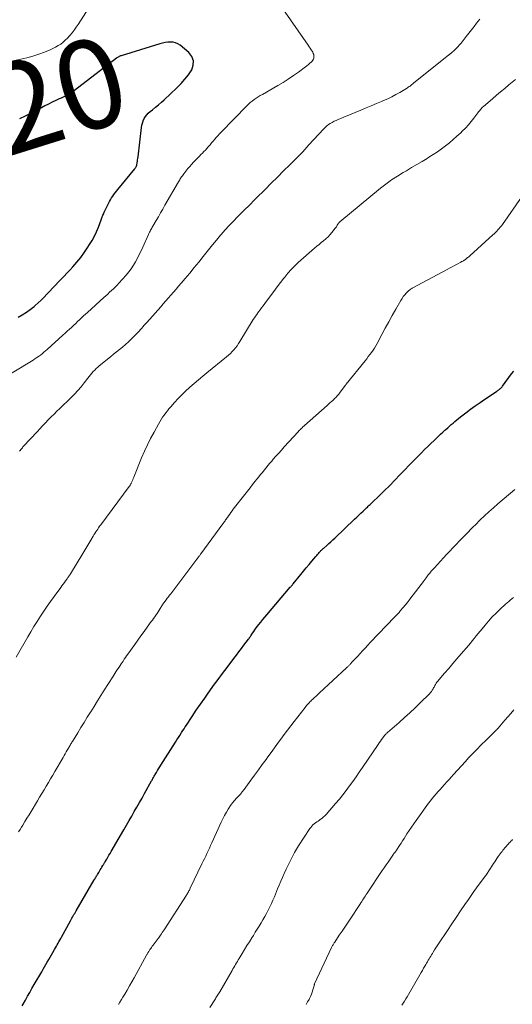
# Model space of a CAD drawing. Units: feet. Extents: x 1964991 to 1970000, y 520000 to 525000.
# Drawn here: x 1965401 to 1965512, y 522581 to 522803 of the extents above; entities that cross this region are included whole.
import ezdxf
from ezdxf.enums import TextEntityAlignment as Align

# ---------------------------------------------------------------- set-up
doc = ezdxf.new("R2010")
doc.units = ezdxf.units.FT
doc.header["$LTSCALE"] = 100
doc.header["$MEASUREMENT"] = 0
for name, color, linetype, lineweight in [('CONTOUR INDEX', 32, 'Continuous', 25), ('CONTOUR INDEX LABEL', 7, 'Continuous', 15), ('CONTOUR INTERMEDIATE', 40, 'Continuous', 15)]:
    doc.layers.add(name, color=color, linetype=linetype, lineweight=lineweight)
doc.styles.add('slant', font='romans.shx', dxfattribs={"oblique": 14.999978})

msp = doc.modelspace()

# ---------------------------------------------------------------- linework, layer by layer
at = {"layer": 'CONTOUR INDEX', "flags": 128}
for points, elevation in [([(1965400.43, 522735.97), (1965401.37, 522736.51), (1965402.28, 522737.08), (1965403.17, 522737.71), (1965404.02, 522738.37), (1965404.27, 522738.57), (1965404.97, 522739.17), (1965405.64, 522739.8), (1965406.29, 522740.46), (1965406.92, 522741.14), (1965407.54, 522741.83), (1965408.16, 522742.51), (1965408.8, 522743.18), (1965409.45, 522743.84), (1965409.47, 522743.86), (1965410.13, 522744.53), (1965410.78, 522745.2), (1965411.42, 522745.89), (1965412.06, 522746.57), (1965412.7, 522747.27), (1965413.62, 522748.34), (1965414.51, 522749.43), (1965415.34, 522750.57), (1965416.14, 522751.73), (1965416.5, 522752.29), (1965417.07, 522753.24), (1965417.6, 522754.21), (1965418.06, 522755.2), (1965418.49, 522756.22), (1965419.12, 522757.86), (1965419.21, 522758.08), (1965419.29, 522758.29), (1965419.36, 522758.51), (1965419.44, 522758.73), (1965419.52, 522758.94), (1965419.61, 522759.15), (1965419.7, 522759.36), (1965419.8, 522759.57), (1965420.79, 522761.57), (1965421, 522761.99), (1965421.23, 522762.4), (1965421.47, 522762.8), (1965421.72, 522763.2), (1965421.99, 522763.59), (1965422.26, 522763.97), (1965422.54, 522764.34), (1965422.84, 522764.71), (1965426.71, 522769.36), (1965426.79, 522769.47), (1965426.87, 522769.58), (1965426.93, 522769.69), (1965426.99, 522769.81), (1965427.02, 522769.87), (1965427.05, 522769.97), (1965427.08, 522770.06), (1965427.11, 522770.16), (1965427.13, 522770.26), (1965427.21, 522770.71), (1965427.27, 522771.04), (1965427.32, 522771.37), (1965427.37, 522771.7), (1965427.41, 522772.03), (1965428.2, 522778.63), (1965428.29, 522779.15), (1965428.41, 522779.66), (1965428.59, 522780.15), (1965428.8, 522780.64), (1965429.07, 522781.09), (1965429.37, 522781.51), (1965429.72, 522781.89), (1965430.11, 522782.24), (1965430.65, 522782.66), (1965431.33, 522783.2), (1965431.99, 522783.76), (1965432.65, 522784.33), (1965433.29, 522784.91), (1965436.17, 522787.6), (1965437.09, 522788.53), (1965437.96, 522789.5), (1965438.75, 522790.54), (1965439.49, 522791.62), (1965439.84, 522792.68), (1965439.9, 522793.69), (1965439.52, 522794.63), (1965438.85, 522795.52), (1965436.86, 522797.15), (1965436.37, 522797.47), (1965435.85, 522797.71), (1965435.3, 522797.83), (1965434.71, 522797.88), (1965434.11, 522797.83), (1965433.51, 522797.75), (1965432.92, 522797.63), (1965432.34, 522797.48), (1965423.6, 522794.81), (1965423.46, 522794.77), (1965423.32, 522794.71), (1965423.19, 522794.65), (1965423.05, 522794.59), (1965422.92, 522794.51), (1965422.79, 522794.44), (1965422.67, 522794.35), (1965422.55, 522794.26), (1965413.14, 522787.01), (1965412.73, 522786.72), (1965412.31, 522786.44), (1965411.88, 522786.19), (1965411.44, 522785.96), (1965410.99, 522785.73), (1965410.54, 522785.51), (1965410.08, 522785.29), (1965409.63, 522785.07), (1965408.9, 522784.72), (1965408.08, 522784.32), (1965407.27, 522783.92), (1965406.46, 522783.51), (1965405.65, 522783.09), (1965401.99, 522781.2), (1965400.76, 522780.59)], 1020), ([(1965401.3, 522580.95), (1965401.55, 522581.38), (1965402.05, 522582.26), (1965402.55, 522583.13), (1965403.04, 522584), (1965403.54, 522584.87), (1965404.05, 522585.74), (1965405.73, 522588.66), (1965406.04, 522589.2), (1965406.36, 522589.74), (1965406.67, 522590.28), (1965406.98, 522590.83), (1965407.3, 522591.37), (1965407.61, 522591.91), (1965407.93, 522592.46), (1965408.24, 522593), (1965408.64, 522593.69), (1965408.84, 522594.04), (1965409.03, 522594.38), (1965409.23, 522594.72), (1965409.42, 522595.07), (1965409.62, 522595.41), (1965409.81, 522595.75), (1965410, 522596.1), (1965410.19, 522596.45), (1965412.22, 522600.13), (1965412.38, 522600.41), (1965412.53, 522600.68), (1965412.68, 522600.96), (1965412.84, 522601.23), (1965412.99, 522601.51), (1965413.15, 522601.78), (1965413.31, 522602.05), (1965413.47, 522602.33), (1965417.56, 522609.31), (1965417.66, 522609.49), (1965417.77, 522609.67), (1965417.87, 522609.85), (1965417.98, 522610.03), (1965418.09, 522610.21), (1965418.19, 522610.39), (1965418.3, 522610.57), (1965418.41, 522610.75), (1965418.56, 522610.99), (1965418.73, 522611.28), (1965418.91, 522611.58), (1965419.09, 522611.87), (1965419.26, 522612.16), (1965419.49, 522612.54), (1965419.55, 522612.65), (1965419.61, 522612.75), (1965419.68, 522612.86), (1965419.74, 522612.97), (1965419.8, 522613.07), (1965419.87, 522613.18), (1965419.93, 522613.29), (1965419.99, 522613.39), (1965420.36, 522614.02), (1965420.61, 522614.44), (1965420.86, 522614.86), (1965421.1, 522615.28), (1965421.35, 522615.7), (1965424.22, 522620.62), (1965424.81, 522621.64), (1965425.4, 522622.65), (1965425.99, 522623.66), (1965426.57, 522624.68), (1965427.16, 522625.69), (1965427.73, 522626.71), (1965428.31, 522627.73), (1965428.88, 522628.76), (1965430.47, 522631.6), (1965430.57, 522631.78), (1965430.67, 522631.96), (1965430.77, 522632.15), (1965430.86, 522632.33), (1965430.97, 522632.51), (1965431.07, 522632.69), (1965431.17, 522632.87), (1965431.27, 522633.04), (1965431.55, 522633.51), (1965431.8, 522633.92), (1965432.04, 522634.33), (1965432.29, 522634.74), (1965432.55, 522635.14), (1965435.85, 522640.34), (1965436.16, 522640.84), (1965436.48, 522641.34), (1965436.8, 522641.84), (1965437.12, 522642.34), (1965437.22, 522642.5), (1965437.49, 522642.92), (1965437.76, 522643.33), (1965438.03, 522643.75), (1965438.3, 522644.16), (1965439.59, 522646.11), (1965440.52, 522647.5), (1965441.45, 522648.87), (1965442.4, 522650.24), (1965443.36, 522651.6), (1965443.4, 522651.66), (1965444.4, 522653.04), (1965445.4, 522654.42), (1965446.41, 522655.78), (1965447.44, 522657.14), (1965448.95, 522659.14), (1965449.53, 522659.9), (1965450.1, 522660.65), (1965450.67, 522661.41), (1965451.24, 522662.17), (1965452.26, 522663.51), (1965452.32, 522663.59), (1965452.39, 522663.68), (1965452.45, 522663.77), (1965452.51, 522663.86), (1965452.57, 522663.95), (1965452.63, 522664.04), (1965452.69, 522664.13), (1965452.75, 522664.22), (1965453.17, 522664.84), (1965453.44, 522665.24), (1965453.72, 522665.63), (1965454.01, 522666.02), (1965454.3, 522666.4), (1965454.59, 522666.77), (1965455.04, 522667.34), (1965455.49, 522667.89), (1965455.95, 522668.45), (1965456.41, 522669), (1965461.67, 522675.2), (1965461.75, 522675.3), (1965461.83, 522675.39), (1965461.91, 522675.48), (1965461.98, 522675.58), (1965462.06, 522675.67), (1965462.14, 522675.76), (1965462.22, 522675.86), (1965462.3, 522675.95), (1965464.03, 522678.07), (1965464.65, 522678.83), (1965465.27, 522679.58), (1965465.9, 522680.33), (1965466.52, 522681.07), (1965467.41, 522682.12), (1965467.6, 522682.34), (1965467.79, 522682.56), (1965467.98, 522682.78), (1965468.17, 522683), (1965468.37, 522683.22), (1965468.47, 522683.32), (1965468.57, 522683.42), (1965468.67, 522683.52), (1965468.77, 522683.62), (1965468.87, 522683.71), (1965468.97, 522683.81), (1965469.08, 522683.9), (1965469.18, 522683.99), (1965469.88, 522684.61), (1965470.32, 522685.01), (1965470.77, 522685.42), (1965471.21, 522685.83), (1965471.66, 522686.24), (1965476.14, 522690.48), (1965476.62, 522690.94), (1965477.1, 522691.39), (1965477.57, 522691.85), (1965478.05, 522692.31), (1965478.57, 522692.82), (1965478.79, 522693.02), (1965479, 522693.23), (1965479.21, 522693.43), (1965479.43, 522693.63), (1965479.64, 522693.84), (1965479.86, 522694.04), (1965480.07, 522694.24), (1965480.29, 522694.45), (1965481.45, 522695.55), (1965482.24, 522696.32), (1965483.03, 522697.08), (1965483.8, 522697.86), (1965484.57, 522698.64), (1965484.66, 522698.73), (1965485.39, 522699.48), (1965486.11, 522700.23), (1965486.83, 522700.97), (1965487.55, 522701.72), (1965488.27, 522702.47), (1965488.99, 522703.22), (1965489.72, 522703.96), (1965490.45, 522704.7), (1965491.17, 522705.44), (1965491.87, 522706.15), (1965492.58, 522706.85), (1965493.29, 522707.54), (1965494, 522708.23), (1965494.45, 522708.66), (1965494.95, 522709.13), (1965495.45, 522709.6), (1965495.95, 522710.06), (1965496.46, 522710.52), (1965496.68, 522710.72), (1965497.08, 522711.08), (1965497.48, 522711.43), (1965497.89, 522711.79), (1965498.29, 522712.14), (1965498.7, 522712.49), (1965499.11, 522712.83), (1965499.53, 522713.17), (1965499.95, 522713.5), (1965501.18, 522714.46), (1965502.23, 522715.25), (1965503.29, 522716.03), (1965504.36, 522716.79), (1965505.45, 522717.53), (1965508.06, 522719.27), (1965508.16, 522719.34), (1965508.25, 522719.4), (1965508.35, 522719.47), (1965508.45, 522719.53), (1965508.55, 522719.59), (1965508.64, 522719.66), (1965508.73, 522719.73), (1965508.82, 522719.81), (1965508.93, 522719.9), (1965509.06, 522720.02), (1965509.19, 522720.15), (1965509.31, 522720.29), (1965509.42, 522720.44), (1965511.47, 522723.22), (1965511.94, 522723.84)], 1040)]:
    msp.add_lwpolyline(points, dxfattribs=dict(at, elevation=elevation))
at = {"layer": 'CONTOUR INTERMEDIATE', "flags": 128}
for points, elevation in [([(1965395.06, 522721.07), (1965403.79, 522726.32), (1965404.21, 522726.59), (1965404.63, 522726.86), (1965405.04, 522727.14), (1965405.44, 522727.44), (1965405.84, 522727.74), (1965406.22, 522728.06), (1965406.6, 522728.38), (1965406.98, 522728.71), (1965410.51, 522731.92), (1965410.99, 522732.36), (1965411.47, 522732.79), (1965411.95, 522733.23), (1965412.43, 522733.67), (1965412.48, 522733.72), (1965412.93, 522734.14), (1965413.38, 522734.56), (1965413.82, 522734.97), (1965414.27, 522735.39), (1965414.72, 522735.81), (1965415.16, 522736.23), (1965415.61, 522736.64), (1965416.06, 522737.05), (1965419.72, 522740.39), (1965420.15, 522740.78), (1965420.58, 522741.17), (1965421.01, 522741.56), (1965421.44, 522741.95), (1965421.87, 522742.34), (1965422.28, 522742.75), (1965422.69, 522743.17), (1965423.08, 522743.59), (1965424.72, 522745.43), (1965425.31, 522746.14), (1965425.86, 522746.87), (1965426.36, 522747.64), (1965426.83, 522748.43), (1965427.26, 522749.24), (1965427.68, 522750.07), (1965428.08, 522750.9), (1965428.46, 522751.73), (1965429.75, 522754.59), (1965429.86, 522754.83), (1965429.98, 522755.07), (1965430.1, 522755.31), (1965430.22, 522755.55), (1965430.35, 522755.78), (1965430.48, 522756.02), (1965430.62, 522756.25), (1965430.75, 522756.48), (1965431.48, 522757.73), (1965431.98, 522758.58), (1965432.48, 522759.44), (1965432.97, 522760.3), (1965433.47, 522761.15), (1965436.49, 522766.39), (1965436.63, 522766.63), (1965436.78, 522766.87), (1965436.92, 522767.11), (1965437.07, 522767.35), (1965437.22, 522767.58), (1965437.38, 522767.81), (1965437.54, 522768.03), (1965437.72, 522768.25), (1965438.64, 522769.39), (1965439.05, 522769.88), (1965439.47, 522770.36), (1965439.89, 522770.83), (1965440.33, 522771.29), (1965440.55, 522771.52), (1965440.89, 522771.86), (1965441.22, 522772.2), (1965441.55, 522772.54), (1965441.89, 522772.88), (1965442.22, 522773.22), (1965442.55, 522773.56), (1965442.87, 522773.91), (1965443.18, 522774.27), (1965443.26, 522774.36), (1965443.61, 522774.77), (1965443.96, 522775.18), (1965444.3, 522775.58), (1965444.65, 522775.99), (1965445.01, 522776.4), (1965445.36, 522776.8), (1965445.73, 522777.2), (1965446.1, 522777.59), (1965451.87, 522783.5), (1965452.26, 522783.88), (1965452.67, 522784.25), (1965453.09, 522784.59), (1965453.54, 522784.92), (1965453.99, 522785.23), (1965454.45, 522785.53), (1965454.92, 522785.82), (1965455.39, 522786.1), (1965458.85, 522788.09), (1965460.05, 522788.81), (1965461.22, 522789.55), (1965462.38, 522790.34), (1965463.51, 522791.14), (1965465.08, 522792.3), (1965465.41, 522792.56), (1965465.74, 522792.82), (1965466.05, 522793.1), (1965466.36, 522793.38), (1965466.56, 522793.56), (1965466.73, 522793.77), (1965466.87, 522794), (1965466.95, 522794.26), (1965466.99, 522794.53), (1965466.97, 522794.81), (1965466.93, 522795.08), (1965466.83, 522795.34), (1965466.71, 522795.6), (1965466.59, 522795.81), (1965466.38, 522796.16), (1965466.16, 522796.5), (1965465.94, 522796.84), (1965465.71, 522797.18), (1965459.47, 522806.08)], 1024), ([(1965416.84, 522806.41), (1965413.92, 522801.84), (1965413.49, 522801.21), (1965413.05, 522800.59), (1965412.58, 522799.98), (1965412.09, 522799.39), (1965411.97, 522799.25), (1965411.52, 522798.76), (1965411.04, 522798.29), (1965410.53, 522797.85), (1965410, 522797.44), (1965409.44, 522797.07), (1965408.87, 522796.72), (1965408.27, 522796.42), (1965407.66, 522796.14), (1965406.35, 522795.61), (1965405.05, 522795.13), (1965403.75, 522794.69), (1965402.42, 522794.33), (1965401.07, 522794.02), (1965396.09, 522793)], 1024), ([(1965400.76, 522705.82), (1965400.81, 522705.9), (1965401.09, 522706.25), (1965401.23, 522706.42), (1965401.38, 522706.59), (1965401.52, 522706.76), (1965401.67, 522706.92), (1965404.69, 522710.19), (1965405.31, 522710.87), (1965405.94, 522711.53), (1965406.58, 522712.19), (1965407.22, 522712.85), (1965407.86, 522713.5), (1965408.51, 522714.15), (1965409.17, 522714.79), (1965409.82, 522715.43), (1965412.28, 522717.79), (1965413.08, 522718.6), (1965413.86, 522719.43), (1965414.6, 522720.3), (1965415.31, 522721.19), (1965416.12, 522722.25), (1965416.41, 522722.63), (1965416.71, 522722.99), (1965417.01, 522723.35), (1965417.33, 522723.71), (1965417.65, 522724.05), (1965417.98, 522724.38), (1965418.33, 522724.7), (1965418.69, 522725.01), (1965421.2, 522727.06), (1965421.88, 522727.61), (1965422.56, 522728.16), (1965423.23, 522728.71), (1965423.91, 522729.25), (1965424.58, 522729.82), (1965425.23, 522730.39), (1965425.86, 522730.98), (1965426.47, 522731.59), (1965427.07, 522732.21), (1965427.37, 522732.52), (1965427.66, 522732.84), (1965427.95, 522733.16), (1965428.24, 522733.49), (1965428.52, 522733.82), (1965428.81, 522734.14), (1965429.09, 522734.47), (1965429.38, 522734.79), (1965432.52, 522738.32), (1965433.09, 522738.98), (1965433.67, 522739.63), (1965434.25, 522740.28), (1965434.82, 522740.94), (1965435.39, 522741.6), (1965435.96, 522742.26), (1965436.53, 522742.92), (1965437.09, 522743.59), (1965438.02, 522744.68), (1965439.05, 522745.9), (1965440.06, 522747.13), (1965441.06, 522748.37), (1965442.06, 522749.61), (1965442.34, 522749.97), (1965443.24, 522751.09), (1965444.14, 522752.21), (1965445.06, 522753.32), (1965445.99, 522754.42), (1965446.14, 522754.59), (1965447.02, 522755.6), (1965447.92, 522756.6), (1965448.85, 522757.58), (1965449.79, 522758.54), (1965450.92, 522759.68), (1965451.31, 522760.06), (1965451.69, 522760.44), (1965452.08, 522760.82), (1965452.47, 522761.2), (1965452.85, 522761.58), (1965453.24, 522761.96), (1965453.62, 522762.34), (1965454, 522762.72), (1965456, 522764.73), (1965457.39, 522766.11), (1965458.77, 522767.5), (1965460.15, 522768.89), (1965461.53, 522770.27), (1965464.61, 522773.35), (1965464.78, 522773.52), (1965464.94, 522773.69), (1965465.09, 522773.87), (1965465.25, 522774.04), (1965465.4, 522774.22), (1965465.56, 522774.4), (1965465.71, 522774.58), (1965465.87, 522774.75), (1965469.13, 522778.3), (1965469.48, 522778.66), (1965469.86, 522778.99), (1965470.25, 522779.29), (1965470.67, 522779.56), (1965471.11, 522779.81), (1965471.55, 522780.04), (1965472, 522780.26), (1965472.46, 522780.46), (1965477.55, 522782.57), (1965478.71, 522783.06), (1965479.88, 522783.55), (1965481.04, 522784.04), (1965482.21, 522784.53), (1965482.67, 522784.73), (1965483.6, 522785.14), (1965484.5, 522785.58), (1965485.4, 522786.05), (1965486.28, 522786.54), (1965487.79, 522787.44), (1965488.01, 522787.57), (1965488.22, 522787.7), (1965488.42, 522787.85), (1965488.63, 522787.99), (1965488.83, 522788.15), (1965489.02, 522788.3), (1965489.22, 522788.45), (1965489.42, 522788.61), (1965497.36, 522794.97), (1965497.43, 522795.03), (1965497.51, 522795.09), (1965497.58, 522795.15), (1965497.66, 522795.21), (1965497.73, 522795.27), (1965497.81, 522795.33), (1965497.88, 522795.4), (1965497.95, 522795.46), (1965498.61, 522796.07), (1965499, 522796.45), (1965499.38, 522796.83), (1965499.74, 522797.24), (1965500.09, 522797.65), (1965501.26, 522799.11), (1965501.85, 522799.86), (1965502.44, 522800.61), (1965503.02, 522801.36), (1965503.59, 522802.12), (1965504.3, 522803.06)], 1028), ([(1965399.95, 522659.41), (1965402.59, 522664), (1965403.28, 522665.17), (1965403.98, 522666.34), (1965404.7, 522667.49), (1965405.44, 522668.64), (1965406.19, 522669.77), (1965406.95, 522670.9), (1965407.74, 522672.01), (1965408.53, 522673.11), (1965410.02, 522675.14), (1965410.29, 522675.51), (1965410.56, 522675.88), (1965410.83, 522676.25), (1965411.1, 522676.62), (1965411.45, 522677.1), (1965411.54, 522677.23), (1965411.64, 522677.37), (1965411.73, 522677.51), (1965411.83, 522677.64), (1965411.92, 522677.78), (1965412.01, 522677.92), (1965412.1, 522678.07), (1965412.18, 522678.21), (1965414.95, 522682.74), (1965415.41, 522683.5), (1965415.87, 522684.26), (1965416.32, 522685.02), (1965416.78, 522685.78), (1965417.29, 522686.64), (1965417.49, 522686.97), (1965417.69, 522687.3), (1965417.9, 522687.63), (1965418.11, 522687.95), (1965418.33, 522688.27), (1965418.54, 522688.59), (1965418.77, 522688.9), (1965419, 522689.21), (1965425.42, 522697.86), (1965425.48, 522697.95), (1965425.55, 522698.04), (1965425.61, 522698.14), (1965425.68, 522698.23), (1965425.73, 522698.33), (1965425.79, 522698.43), (1965425.84, 522698.53), (1965425.89, 522698.64), (1965426.07, 522699.05), (1965426.21, 522699.36), (1965426.34, 522699.67), (1965426.48, 522699.98), (1965426.6, 522700.3), (1965428.2, 522704.28), (1965428.83, 522705.77), (1965429.5, 522707.24), (1965430.23, 522708.69), (1965431, 522710.11), (1965432, 522711.89), (1965432.3, 522712.41), (1965432.62, 522712.92), (1965432.94, 522713.43), (1965433.28, 522713.92), (1965433.63, 522714.41), (1965434, 522714.89), (1965434.37, 522715.35), (1965434.76, 522715.81), (1965435.58, 522716.73), (1965436.4, 522717.63), (1965437.24, 522718.5), (1965438.11, 522719.34), (1965439.01, 522720.16), (1965439.07, 522720.21), (1965440.03, 522721.03), (1965440.98, 522721.85), (1965441.95, 522722.65), (1965442.92, 522723.45), (1965447.32, 522727.02), (1965447.76, 522727.4), (1965448.18, 522727.79), (1965448.59, 522728.21), (1965448.97, 522728.64), (1965449.34, 522729.08), (1965449.69, 522729.54), (1965450.02, 522730.02), (1965450.33, 522730.51), (1965453.33, 522735.43), (1965453.58, 522735.82), (1965453.83, 522736.21), (1965454.1, 522736.59), (1965454.37, 522736.96), (1965454.52, 522737.15), (1965454.87, 522737.62), (1965455.22, 522738.08), (1965455.57, 522738.55), (1965455.91, 522739.02), (1965457.2, 522740.75), (1965457.95, 522741.76), (1965458.7, 522742.77), (1965459.47, 522743.77), (1965460.23, 522744.77), (1965460.41, 522745), (1965461.11, 522745.85), (1965461.85, 522746.69), (1965462.63, 522747.47), (1965463.44, 522748.24), (1965467.12, 522751.5), (1965467.62, 522751.93), (1965468.13, 522752.35), (1965468.64, 522752.76), (1965469.16, 522753.17), (1965469.67, 522753.59), (1965470.15, 522754.02), (1965470.59, 522754.5), (1965471.01, 522755), (1965471.79, 522755.99), (1965471.91, 522756.15), (1965472.03, 522756.32), (1965472.14, 522756.49), (1965472.24, 522756.66), (1965472.36, 522756.86), (1965472.41, 522756.94), (1965472.45, 522757.01), (1965472.5, 522757.08), (1965472.56, 522757.16), (1965472.61, 522757.22), (1965472.67, 522757.29), (1965472.74, 522757.35), (1965472.8, 522757.41), (1965481.97, 522764.97), (1965483.19, 522765.93), (1965484.45, 522766.85), (1965485.75, 522767.71), (1965487.08, 522768.52), (1965487.79, 522768.93), (1965488.96, 522769.62), (1965490.13, 522770.31), (1965491.31, 522771), (1965492.47, 522771.7), (1965492.87, 522771.94), (1965493.82, 522772.54), (1965494.77, 522773.16), (1965495.68, 522773.82), (1965496.58, 522774.51), (1965497.46, 522775.23), (1965498.33, 522775.96), (1965499.17, 522776.71), (1965500.01, 522777.47), (1965500.36, 522777.81), (1965501.06, 522778.5), (1965501.73, 522779.22), (1965502.37, 522779.97), (1965502.98, 522780.75), (1965503.87, 522781.95), (1965504.01, 522782.14), (1965504.16, 522782.32), (1965504.31, 522782.51), (1965504.45, 522782.69), (1965504.61, 522782.87), (1965504.77, 522783.04), (1965504.94, 522783.21), (1965505.11, 522783.37), (1965507.16, 522785.14), (1965508.07, 522785.91), (1965508.99, 522786.69), (1965509.9, 522787.46), (1965510.82, 522788.22), (1965512.3, 522789.43)], 1032), ([(1965400.53, 522620.12), (1965400.86, 522620.67), (1965401.19, 522621.21), (1965401.47, 522621.66), (1965401.94, 522622.43), (1965402.41, 522623.2), (1965402.88, 522623.97), (1965403.34, 522624.74), (1965404.76, 522627.08), (1965405.26, 522627.91), (1965405.76, 522628.74), (1965406.25, 522629.57), (1965406.74, 522630.4), (1965407.23, 522631.24), (1965407.72, 522632.07), (1965408.21, 522632.91), (1965408.7, 522633.75), (1965410.53, 522636.9), (1965410.77, 522637.3), (1965411.01, 522637.71), (1965411.25, 522638.12), (1965411.49, 522638.53), (1965411.74, 522638.96), (1965411.85, 522639.15), (1965411.96, 522639.35), (1965412.08, 522639.54), (1965412.19, 522639.73), (1965412.3, 522639.92), (1965412.42, 522640.11), (1965412.54, 522640.3), (1965412.65, 522640.49), (1965413.84, 522642.43), (1965414.56, 522643.6), (1965415.27, 522644.76), (1965415.98, 522645.92), (1965416.7, 522647.08), (1965416.76, 522647.17), (1965417.51, 522648.38), (1965418.27, 522649.59), (1965419.02, 522650.79), (1965419.79, 522651.99), (1965421.73, 522655.05), (1965422.19, 522655.77), (1965422.66, 522656.49), (1965423.13, 522657.21), (1965423.6, 522657.92), (1965424.04, 522658.58), (1965424.3, 522658.96), (1965424.56, 522659.34), (1965424.82, 522659.72), (1965425.09, 522660.1), (1965426.65, 522662.29), (1965427.36, 522663.28), (1965428.07, 522664.26), (1965428.78, 522665.24), (1965429.49, 522666.22), (1965430.39, 522667.44), (1965430.65, 522667.81), (1965430.91, 522668.17), (1965431.17, 522668.54), (1965431.43, 522668.91), (1965431.68, 522669.28), (1965431.92, 522669.65), (1965432.17, 522670.03), (1965432.4, 522670.41), (1965433.12, 522671.57), (1965433.18, 522671.66), (1965433.71, 522672.36), (1965433.97, 522672.7), (1965434.23, 522673.04), (1965434.49, 522673.39), (1965434.75, 522673.73), (1965440.62, 522681.48), (1965440.68, 522681.57), (1965440.75, 522681.65), (1965440.81, 522681.74), (1965440.88, 522681.82), (1965440.94, 522681.91), (1965441.01, 522681.99), (1965441.08, 522682.08), (1965441.14, 522682.16), (1965441.19, 522682.23), (1965441.28, 522682.35), (1965441.38, 522682.47), (1965441.46, 522682.59), (1965441.55, 522682.71), (1965446.48, 522689.42), (1965446.61, 522689.61), (1965446.74, 522689.79), (1965446.87, 522689.97), (1965446.99, 522690.15), (1965447.12, 522690.34), (1965447.24, 522690.52), (1965447.37, 522690.71), (1965447.5, 522690.89), (1965447.76, 522691.27), (1965448.03, 522691.64), (1965448.29, 522692), (1965448.56, 522692.36), (1965448.84, 522692.72), (1965451.42, 522696.02), (1965452.01, 522696.78), (1965452.6, 522697.53), (1965453.19, 522698.28), (1965453.79, 522699.03), (1965454.16, 522699.5), (1965454.57, 522700.02), (1965454.98, 522700.53), (1965455.39, 522701.04), (1965455.8, 522701.55), (1965456.21, 522702.06), (1965456.63, 522702.57), (1965457.05, 522703.07), (1965457.48, 522703.57), (1965457.83, 522703.98), (1965458.44, 522704.68), (1965459.05, 522705.37), (1965459.67, 522706.06), (1965460.29, 522706.75), (1965463.41, 522710.16), (1965463.58, 522710.35), (1965463.76, 522710.54), (1965463.94, 522710.72), (1965464.13, 522710.91), (1965464.32, 522711.09), (1965464.5, 522711.27), (1965464.7, 522711.44), (1965464.89, 522711.62), (1965469.93, 522716.08), (1965470.26, 522716.36), (1965470.58, 522716.65), (1965470.9, 522716.95), (1965471.21, 522717.24), (1965471.44, 522717.45), (1965471.64, 522717.64), (1965471.84, 522717.84), (1965472.03, 522718.04), (1965472.21, 522718.24), (1965472.4, 522718.45), (1965472.57, 522718.66), (1965472.74, 522718.87), (1965472.91, 522719.09), (1965474.08, 522720.68), (1965474.1, 522720.7), (1965474.11, 522720.71), (1965474.12, 522720.73), (1965474.13, 522720.75), (1965474.18, 522720.81), (1965474.19, 522720.83), (1965474.21, 522720.84), (1965474.22, 522720.86), (1965474.23, 522720.87), (1965478.48, 522726.15), (1965478.85, 522726.61), (1965479.22, 522727.08), (1965479.58, 522727.56), (1965479.94, 522728.03), (1965480.28, 522728.52), (1965480.6, 522729.01), (1965480.91, 522729.52), (1965481.2, 522730.04), (1965482.27, 522732.08), (1965483.04, 522733.52), (1965483.82, 522734.95), (1965484.61, 522736.37), (1965485.41, 522737.79), (1965486.53, 522739.73), (1965486.8, 522740.16), (1965487.09, 522740.58), (1965487.41, 522740.97), (1965487.75, 522741.35), (1965488.25, 522741.86), (1965488.36, 522741.97), (1965488.48, 522742.07), (1965488.6, 522742.16), (1965488.72, 522742.25), (1965488.85, 522742.33), (1965488.99, 522742.41), (1965489.12, 522742.48), (1965489.25, 522742.56), (1965496.93, 522746.68), (1965497.5, 522746.99), (1965498.07, 522747.29), (1965498.63, 522747.6), (1965499.2, 522747.91), (1965500.07, 522748.38), (1965500.2, 522748.46), (1965500.34, 522748.53), (1965500.47, 522748.6), (1965500.6, 522748.68), (1965500.76, 522748.76), (1965500.81, 522748.79), (1965500.87, 522748.83), (1965500.92, 522748.86), (1965500.98, 522748.89), (1965501.03, 522748.93), (1965501.09, 522748.97), (1965501.14, 522749.01), (1965501.19, 522749.05), (1965501.41, 522749.23), (1965501.57, 522749.36), (1965501.73, 522749.49), (1965501.89, 522749.63), (1965502.04, 522749.77), (1965507.26, 522754.48), (1965507.55, 522754.75), (1965507.84, 522755.02), (1965508.12, 522755.31), (1965508.39, 522755.6), (1965508.65, 522755.9), (1965508.91, 522756.2), (1965509.15, 522756.52), (1965509.39, 522756.84), (1965513.66, 522762.96)], 1036), ([(1965422.99, 522581.25), (1965423.34, 522581.81), (1965423.68, 522582.37), (1965424.01, 522582.93), (1965424.42, 522583.62), (1965424.95, 522584.53), (1965425.48, 522585.44), (1965425.99, 522586.35), (1965426.51, 522587.27), (1965429.32, 522592.38), (1965429.39, 522592.5), (1965429.46, 522592.62), (1965429.53, 522592.75), (1965429.59, 522592.87), (1965429.67, 522592.99), (1965429.74, 522593.11), (1965429.81, 522593.23), (1965429.89, 522593.35), (1965430.08, 522593.62), (1965430.25, 522593.87), (1965430.43, 522594.12), (1965430.61, 522594.37), (1965430.79, 522594.61), (1965431.93, 522596.11), (1965432, 522596.2), (1965432.44, 522596.85), (1965432.65, 522597.16), (1965432.86, 522597.48), (1965433.07, 522597.8), (1965433.27, 522598.11), (1965438.29, 522605.86), (1965438.41, 522606.05), (1965438.53, 522606.24), (1965438.64, 522606.43), (1965438.75, 522606.63), (1965438.86, 522606.83), (1965438.97, 522607.03), (1965439.07, 522607.23), (1965439.17, 522607.43), (1965441.79, 522612.92), (1965442.07, 522613.51), (1965442.35, 522614.09), (1965442.63, 522614.68), (1965442.91, 522615.27), (1965443.19, 522615.86), (1965443.46, 522616.45), (1965443.74, 522617.04), (1965444.01, 522617.63), (1965446.13, 522622.29), (1965446.49, 522623.05), (1965446.87, 522623.8), (1965447.28, 522624.54), (1965447.7, 522625.27), (1965447.83, 522625.49), (1965448.22, 522626.08), (1965448.63, 522626.66), (1965449.08, 522627.2), (1965449.56, 522627.73), (1965450.53, 522628.72), (1965450.63, 522628.82), (1965450.85, 522629.13), (1965450.95, 522629.27), (1965451.05, 522629.41), (1965451.15, 522629.55), (1965451.25, 522629.69), (1965452.78, 522631.75), (1965453.64, 522632.92), (1965454.5, 522634.09), (1965455.35, 522635.27), (1965456.21, 522636.44), (1965456.62, 522637.02), (1965457.35, 522638.02), (1965458.08, 522639.02), (1965458.81, 522640.02), (1965459.54, 522641.02), (1965460.28, 522642.02), (1965461.02, 522643.01), (1965461.77, 522644), (1965462.53, 522644.98), (1965465, 522648.14), (1965465.17, 522648.35), (1965465.34, 522648.56), (1965465.52, 522648.77), (1965465.7, 522648.97), (1965465.88, 522649.17), (1965466.07, 522649.36), (1965466.26, 522649.55), (1965466.45, 522649.74), (1965466.75, 522650.02), (1965467.1, 522650.35), (1965467.45, 522650.67), (1965467.79, 522651), (1965468.14, 522651.32), (1965474.29, 522657.01), (1965474.41, 522657.12), (1965474.53, 522657.24), (1965474.65, 522657.35), (1965474.77, 522657.47), (1965474.89, 522657.59), (1965475, 522657.71), (1965475.12, 522657.83), (1965475.23, 522657.95), (1965475.61, 522658.37), (1965475.92, 522658.7), (1965476.22, 522659.03), (1965476.53, 522659.36), (1965476.83, 522659.7), (1965477.36, 522660.27), (1965477.94, 522660.89), (1965478.51, 522661.5), (1965479.09, 522662.11), (1965479.67, 522662.72), (1965485.13, 522668.47), (1965485.2, 522668.54), (1965485.27, 522668.62), (1965485.34, 522668.69), (1965485.41, 522668.77), (1965485.48, 522668.84), (1965485.55, 522668.91), (1965485.63, 522668.99), (1965485.7, 522669.06), (1965485.85, 522669.22), (1965485.99, 522669.37), (1965486.14, 522669.53), (1965486.28, 522669.69), (1965486.42, 522669.85), (1965487.05, 522670.6), (1965487.5, 522671.15), (1965487.95, 522671.69), (1965488.39, 522672.25), (1965488.82, 522672.8), (1965491.62, 522676.49), (1965491.7, 522676.59), (1965491.77, 522676.69), (1965491.85, 522676.79), (1965491.92, 522676.9), (1965492, 522677), (1965492.07, 522677.1), (1965492.15, 522677.21), (1965492.22, 522677.31), (1965492.72, 522677.95), (1965493.05, 522678.37), (1965493.39, 522678.78), (1965493.73, 522679.18), (1965494.09, 522679.57), (1965496.82, 522682.52), (1965497.53, 522683.27), (1965498.24, 522684.03), (1965498.95, 522684.77), (1965499.67, 522685.52), (1965500.4, 522686.28), (1965500.75, 522686.64), (1965501.11, 522687.01), (1965501.46, 522687.37), (1965501.81, 522687.74), (1965502.16, 522688.1), (1965502.51, 522688.47), (1965502.87, 522688.83), (1965503.23, 522689.18), (1965504.42, 522690.34), (1965505.39, 522691.27), (1965506.36, 522692.17), (1965507.36, 522693.06), (1965508.37, 522693.94), (1965512.22, 522697.18)], 1044), ([(1965443.59, 522580.62), (1965444.65, 522582.29), (1965444.8, 522582.52), (1965444.94, 522582.75), (1965445.08, 522582.99), (1965445.22, 522583.22), (1965445.36, 522583.46), (1965445.5, 522583.69), (1965445.64, 522583.93), (1965445.78, 522584.16), (1965448.56, 522588.95), (1965448.76, 522589.29), (1965448.96, 522589.62), (1965449.16, 522589.96), (1965449.36, 522590.3), (1965449.56, 522590.64), (1965449.76, 522590.98), (1965449.96, 522591.31), (1965450.16, 522591.65), (1965450.83, 522592.75), (1965451.37, 522593.64), (1965451.92, 522594.53), (1965452.46, 522595.41), (1965453.01, 522596.3), (1965453.35, 522596.84), (1965453.78, 522597.54), (1965454.22, 522598.24), (1965454.65, 522598.94), (1965455.08, 522599.64), (1965455.51, 522600.34), (1965455.92, 522601.05), (1965456.31, 522601.78), (1965456.69, 522602.51), (1965456.7, 522602.52), (1965457.06, 522603.27), (1965457.42, 522604.02), (1965457.76, 522604.78), (1965458.09, 522605.54), (1965458.82, 522607.29), (1965459.19, 522608.16), (1965459.56, 522609.03), (1965459.93, 522609.89), (1965460.31, 522610.76), (1965460.38, 522610.93), (1965460.73, 522611.71), (1965461.09, 522612.48), (1965461.45, 522613.25), (1965461.83, 522614.01), (1965462.22, 522614.76), (1965462.62, 522615.51), (1965463.06, 522616.24), (1965463.51, 522616.95), (1965466.04, 522620.85), (1965466.25, 522621.14), (1965466.49, 522621.42), (1965466.75, 522621.68), (1965467.03, 522621.92), (1965467.32, 522622.14), (1965467.62, 522622.36), (1965467.92, 522622.57), (1965468.22, 522622.79), (1965468.37, 522622.88), (1965468.73, 522623.15), (1965469.08, 522623.44), (1965469.41, 522623.75), (1965469.73, 522624.07), (1965471.87, 522626.49), (1965472.7, 522627.45), (1965473.5, 522628.43), (1965474.27, 522629.43), (1965475.02, 522630.46), (1965475.74, 522631.5), (1965476.47, 522632.54), (1965477.19, 522633.58), (1965477.9, 522634.63), (1965481.4, 522639.81), (1965481.66, 522640.19), (1965481.93, 522640.56), (1965482.21, 522640.93), (1965482.48, 522641.3), (1965482.87, 522641.79), (1965482.96, 522641.91), (1965483.06, 522642.02), (1965483.16, 522642.12), (1965483.26, 522642.23), (1965483.38, 522642.35), (1965483.54, 522642.51), (1965483.71, 522642.66), (1965483.88, 522642.82), (1965484.06, 522642.97), (1965486.16, 522644.76), (1965487.38, 522645.83), (1965488.57, 522646.91), (1965489.75, 522648.01), (1965490.9, 522649.14), (1965492.97, 522651.22), (1965493.2, 522651.47), (1965493.42, 522651.73), (1965493.61, 522652.01), (1965493.78, 522652.3), (1965493.91, 522652.54), (1965494.01, 522652.72), (1965494.11, 522652.91), (1965494.21, 522653.09), (1965494.3, 522653.27), (1965494.4, 522653.45), (1965494.51, 522653.62), (1965494.63, 522653.79), (1965494.76, 522653.95), (1965496.36, 522655.81), (1965497.3, 522656.9), (1965498.23, 522657.99), (1965499.17, 522659.08), (1965500.1, 522660.17), (1965501.29, 522661.55), (1965501.73, 522662.07), (1965502.18, 522662.6), (1965502.61, 522663.13), (1965503.05, 522663.67), (1965503.48, 522664.21), (1965503.92, 522664.75), (1965504.35, 522665.28), (1965504.8, 522665.81), (1965505.49, 522666.65), (1965506.29, 522667.58), (1965507.12, 522668.49), (1965507.98, 522669.37), (1965508.87, 522670.23), (1965510.12, 522671.41), (1965510.46, 522671.71), (1965510.8, 522672.01), (1965511.15, 522672.3), (1965511.51, 522672.58), (1965511.87, 522672.86)], 1048), ([(1965465.25, 522581.28), (1965465.57, 522581.84), (1965465.89, 522582.41), (1965465.99, 522582.6), (1965466.23, 522583.08), (1965466.44, 522583.57), (1965466.61, 522584.07), (1965466.77, 522584.58), (1965467.01, 522585.5), (1965467.02, 522585.56), (1965467.03, 522585.62), (1965467.05, 522585.67), (1965467.06, 522585.73), (1965467.08, 522585.78), (1965467.1, 522585.84), (1965467.12, 522585.89), (1965467.14, 522585.95), (1965470.95, 522594.08), (1965471.03, 522594.24), (1965471.11, 522594.4), (1965471.19, 522594.56), (1965471.28, 522594.72), (1965471.37, 522594.88), (1965471.46, 522595.03), (1965471.56, 522595.18), (1965471.66, 522595.34), (1965472.68, 522596.85), (1965473.3, 522597.76), (1965473.91, 522598.66), (1965474.52, 522599.57), (1965475.12, 522600.49), (1965477.32, 522603.81), (1965477.53, 522604.13), (1965477.73, 522604.45), (1965477.94, 522604.77), (1965478.14, 522605.09), (1965478.35, 522605.41), (1965478.55, 522605.73), (1965478.76, 522606.05), (1965478.97, 522606.36), (1965482.35, 522611.42), (1965482.78, 522612.06), (1965483.22, 522612.7), (1965483.66, 522613.34), (1965484.1, 522613.98), (1965484.75, 522614.91), (1965484.87, 522615.08), (1965484.99, 522615.24), (1965485.11, 522615.41), (1965485.23, 522615.57), (1965485.46, 522615.86), (1965485.55, 522615.98), (1965485.57, 522616.01), (1965485.58, 522616.03), (1965485.59, 522616.04), (1965486.25, 522617.07), (1965486.59, 522617.6), (1965486.92, 522618.12), (1965487.26, 522618.65), (1965487.6, 522619.18), (1965487.92, 522619.67), (1965488.42, 522620.44), (1965488.94, 522621.21), (1965489.46, 522621.96), (1965490, 522622.71), (1965492.78, 522626.55), (1965493.18, 522627.1), (1965493.6, 522627.63), (1965494.02, 522628.16), (1965494.46, 522628.68), (1965494.9, 522629.19), (1965495.35, 522629.7), (1965495.8, 522630.2), (1965496.26, 522630.7), (1965496.36, 522630.81), (1965496.87, 522631.36), (1965497.38, 522631.92), (1965497.88, 522632.47), (1965498.39, 522633.03), (1965501.08, 522635.98), (1965501.79, 522636.76), (1965502.52, 522637.53), (1965503.25, 522638.3), (1965503.98, 522639.05), (1965504.26, 522639.34), (1965504.87, 522639.95), (1965505.48, 522640.55), (1965506.09, 522641.15), (1965506.7, 522641.75), (1965507.77, 522642.78), (1965507.85, 522642.86), (1965507.93, 522642.94), (1965508.02, 522643.03), (1965508.1, 522643.11), (1965508.17, 522643.2), (1965508.25, 522643.29), (1965508.33, 522643.38), (1965508.41, 522643.46), (1965509.95, 522645.25), (1965510.62, 522646.02), (1965511.29, 522646.8), (1965511.95, 522647.57)], 1052), ([(1965486.77, 522581.14), (1965487.07, 522581.6), (1965487.37, 522582.06), (1965487.65, 522582.53), (1965487.93, 522583), (1965490.81, 522587.95), (1965491.1, 522588.45), (1965491.38, 522588.94), (1965491.67, 522589.43), (1965491.95, 522589.93), (1965492.16, 522590.29), (1965492.34, 522590.6), (1965492.51, 522590.91), (1965492.7, 522591.22), (1965492.88, 522591.54), (1965493.06, 522591.84), (1965493.25, 522592.15), (1965493.44, 522592.46), (1965493.63, 522592.76), (1965493.84, 522593.09), (1965494.13, 522593.55), (1965494.43, 522594.02), (1965494.74, 522594.48), (1965495.04, 522594.94), (1965497.05, 522597.95), (1965498.03, 522599.41), (1965499, 522600.87), (1965499.98, 522602.32), (1965500.96, 522603.78), (1965501.74, 522604.93), (1965502.33, 522605.81), (1965502.94, 522606.67), (1965503.56, 522607.52), (1965504.19, 522608.37), (1965505.35, 522609.9), (1965505.41, 522609.98), (1965505.47, 522610.06), (1965505.53, 522610.14), (1965505.59, 522610.22), (1965505.65, 522610.3), (1965505.71, 522610.38), (1965505.76, 522610.47), (1965505.82, 522610.55), (1965507.15, 522612.64), (1965507.4, 522613.02), (1965507.65, 522613.4), (1965507.9, 522613.78), (1965508.15, 522614.15), (1965508.27, 522614.33), (1965508.47, 522614.61), (1965508.67, 522614.89), (1965508.88, 522615.17), (1965509.09, 522615.45), (1965509.31, 522615.72), (1965509.52, 522615.99), (1965509.74, 522616.25), (1965509.97, 522616.52), (1965510.75, 522617.43), (1965510.93, 522617.63), (1965511.11, 522617.83), (1965511.3, 522618.02), (1965511.49, 522618.21), (1965511.68, 522618.41)], 1056)]:
    msp.add_lwpolyline(points, dxfattribs=dict(at, elevation=elevation))

# ---------------------------------------------------------------- texts
at = {"layer": 'CONTOUR INDEX LABEL', "style": 'slant', "oblique": 15}
msp.add_text('1020', height=20, rotation=17.3651, dxfattribs=at).set_placement((1965394.94, 522781.54, 1020), align=Align.MIDDLE_CENTER)

doc.saveas('drawing.dxf')
